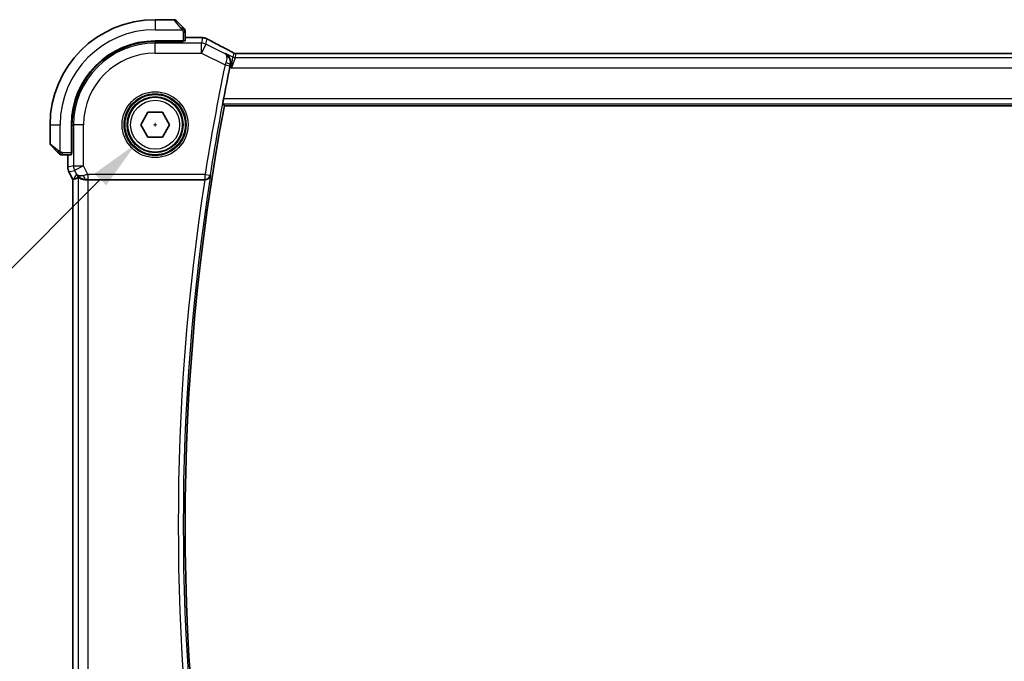
# Model space of a CAD drawing. Units: millimetres. Extents: x 0 to 4341, y 0 to 702.
# Drawn here: x 1126 to 1224, y 276 to 340 of the extents above; entities that cross this region are included whole.
import ezdxf

# ---------------------------------------------------------------- set-up
doc = ezdxf.new("R2010")
doc.units = ezdxf.units.MM
doc.header["$LTSCALE"] = 2
doc.layers.get('Defpoints').update_dxf_attribs({"lineweight": 25})
for name, color, linetype, lineweight in [('Dimension (ISO)', 7, 'Continuous', 18), ('Visible (ISO)', 7, 'Continuous', 35), ('Visible Narrow (ISO)', 7, 'Continuous', 25)]:
    doc.layers.add(name, color=color, linetype=linetype, lineweight=lineweight)
doc.styles.add('Note Text (TK)', font='txt')
doc.dimstyles.new('Default - Method 1b (TK)', dxfattribs={"dimscale": 2, "dimtxt": 2.5, "dimasz": 2.5, "dimexe": 1, "dimexo": 1.5, "dimgap": 1, "dimtad": 1, "dimtoh": 1, "dimrnd": 1e-08, "dimdsep": 46, "dimtxsty": 'Note Text (TK)', "dimcen": 0.09, "dimdle": 5, "dimclrd": 100, "dimclre": 100, "dimclrt": 7, "dimadec": 1, "dimazin": 1, "dimtfac": 1, "dimtmove": 0, "dimatfit": 3, "dimfxl": 1, "dimtolj": 1, "dimlwd": -1, "dimlwe": -1, "dimarcsym": 0})

# ---------------------------------------------------------------- blocks, each defined once
blk = doc.blocks.new('*D24')
at = {"layer": 'Defpoints', "color": 0}
for p in [(1140.993, 331.789), (1137.104, 327.9)]:
    blk.add_point(p, dxfattribs=at)
at = {"layer": 'Dimension (ISO)', "color": 100}
for p, q in [((1138.869, 329.844), (1139.229, 329.844)), ((1139.049, 329.664), (1139.049, 330.024)), ((1110.065, 300.86), (1133.569, 324.364)), ((1018.353, 300.86), (1110.065, 300.86))]:
    blk.add_line(p, q, dxfattribs=at)
blk.add_solid([(1132.98, 324.953), (1134.158, 323.775), (1137.104, 327.9)], dxfattribs=at)
at = {"layer": 'Dimension (ISO)', "color": 7, "insert": (1018.353, 310.081), "char_height": 5, "attachment_point": 4, "style": 'Note Text (TK)'}
blk.add_mtext('\\A1; 4-M3 六角穴付ボルト\\P4-M3 Countersunk hole', dxfattribs=at)

msp = doc.modelspace()

# ---------------------------------------------------------------- linework, layer by layer
at = {"layer": 'Visible (ISO)'}
for p, q in [((1140.966, 340.3442), (1139.0489, 340.3442)), ((1141.1075, 340.2856), (1141.8012, 339.5919)), ((1142.0489, 338.2262), (1142.0489, 339.0898)), ((1141.8489, 338.2192), (1139.0489, 338.2192)), ((1141.8489, 338.1577), (1139.0489, 338.1577)), ((1141.7489, 338.1577), (1141.7489, 338.2192)), ((1141.8489, 338.2192), (1141.8489, 338.1577)), ((1142.0489, 338.5658), (1142.9581, 338.5658)), ((1260.4404, 336.961), (1147.6574, 336.961)), ((1145.9712, 331.7442), (1262.132, 331.7442)), ((1137.6055, 329.8442), (1138.3272, 331.0942)), ((1138.3272, 331.0942), (1139.7706, 331.0942)), ((1139.7706, 331.0942), (1140.4923, 329.8442)), ((1128.5489, 329.8442), (1128.5489, 327.9271)), ((1130.6739, 329.8442), (1130.6739, 327.0442)), ((1130.7354, 329.8442), (1130.7354, 327.0442)), ((1138.3272, 328.5942), (1137.6055, 329.8442)), ((1140.4923, 329.8442), (1139.7706, 328.5942)), ((1129.3012, 327.0919), (1128.6075, 327.7856)), ((1139.7706, 328.5942), (1138.3272, 328.5942)), ((1129.8033, 326.8442), (1130.6669, 326.8442)), ((1130.3273, 325.587), (1130.3273, 326.8442)), ((1130.6739, 327.1442), (1130.7354, 327.1442)), ((1130.7354, 327.0442), (1130.6739, 327.0442)), ((1130.3273, 325.587), (1130.3273, 325.587)), ((1130.4329, 325.1398), (1130.4329, 325.1398)), ((1130.8273, 324.3509), (1130.4329, 325.1398)), ((1130.8273, 324.3509), (1130.8278, 324.351)), ((1130.8273, 255.3375), (1130.8273, 324.3509)), ((1130.8528, 324.357), (1130.8278, 324.351)), ((1132.3582, 324.3442), (1144, 324.3442))]:
    msp.add_line(p, q, dxfattribs=at)
msp.add_circle((1139.0489, 329.8442), 2.75, dxfattribs=at)
for centre, radius, start, end in [((1139.0489, 329.8442), 10.5, 90, 180), ((1140.966, 340.1442), 0.2, 45, 90), ((1141.8489, 339.2614), 0.2, 22.5, 45), ((1141.8489, 339.2614), 0.2, 0, 22.5), ((1139.0489, 329.8442), 8.375, 90, 180), ((1139.0489, 329.8442), 8.3135, 90, 180), ((1367.8051, 289.8442), 225.9658, 168.313866, 169.135304), ((1367.8051, 289.8442), 225.7562, 169.303977, 190.696023), ((1128.7489, 327.9271), 0.2, 180, 225), ((1129.6317, 327.0442), 0.2, 225, 247.421915), ((1129.6317, 327.0442), 0.2, 247.5, 270)]:
    msp.add_arc(centre, radius, start, end, dxfattribs=at)
for centre, major_axis, ratio, start_param, end_param in [((1141.8489, 338.2262), (0.2, 0), 0.0349208, 4.712389, 6.2831853), ((1146.0988, 336.539), (0.3691, 0.7097), 0.4155444, 0.000092, 0.0013954), ((1130.6669, 327.0442), (0, 0.2), 0.0349208, 3.1415927, 4.712389), ((1132.081, 325.3448), (-0.9044, -0.4271), 0.4888463, 0.0458771, 1.152273), ((1132.081, 325.3448), (1.0029, -0.0582), 0.9795684, 3.6721317, 3.8505816), ((1133.195, 327.1473), (-2.5688, -2.7639), 0.1840374, 0.268161, 0.5982423), ((1132.081, 325.3448), (1.0029, -0.0582), 0.9795684, 4.4254656, 4.7785275), ((1132.3582, 324.3093), (1, 0), 0.0349208, 1.5707963, 1.8533572), ((1143.9975, 324.3269), (0.505, 0.0001), 0.0343802, 1.4453334, 1.5657567)]:
    msp.add_ellipse(centre, major_axis=major_axis, ratio=ratio, start_param=start_param, end_param=end_param, dxfattribs=at)
for points, knots in [([(1141.9372, 339.4559), (1141.9292, 339.4639), (1141.9206, 339.4725), (1141.9113, 339.4818), (1141.9022, 339.4909), (1141.8925, 339.5006), (1141.8823, 339.5108), (1141.8728, 339.5203), (1141.8632, 339.5299), (1141.8538, 339.5393), (1141.8443, 339.5488), (1141.8351, 339.558), (1141.8263, 339.5668), (1141.8175, 339.5756), (1141.8091, 339.584), (1141.8012, 339.5919)], [0.5, 0.5, 0.5, 0.5, 0.60524772, 0.60524772, 0.60524772, 0.707891, 0.707891, 0.707891, 0.80414857, 0.80414857, 0.80414857, 0.90207429, 0.90207429, 0.90207429, 1, 1, 1, 1]), ([(1141.9903, 339.4028), (1141.9903, 339.4028), (1141.9902, 339.4029), (1141.9873, 339.4058), (1141.9845, 339.4086), (1141.9789, 339.4142), (1141.9706, 339.4225), (1141.9617, 339.4314), (1141.9498, 339.4433), (1141.9372, 339.4559)], [0, 0, 0, 0, 0.16464555, 0.16464555, 0.16464555, 0.3268563, 0.3268563, 0.3268563, 0.5, 0.5, 0.5, 0.5]), ([(1142.0489, 339.2162), (1142.0489, 339.2276), (1142.0489, 339.2375), (1142.0489, 339.2448), (1142.0489, 339.2519), (1142.0489, 339.2565), (1142.0489, 339.2589), (1142.0489, 339.2592), (1142.0489, 339.2594), (1142.0489, 339.2596), (1142.0489, 339.2613), (1142.0489, 339.2613), (1142.0489, 339.2614)], [0.5, 0.5, 0.5, 0.5, 0.6699894, 0.6699894, 0.6699894, 0.83656608, 0.83656608, 0.83656608, 0.85622576, 0.85622576, 0.85622576, 1, 1, 1, 1]), ([(1142.0489, 339.0898), (1142.0489, 339.0979), (1142.0489, 339.1061), (1142.0489, 339.1148), (1142.0489, 339.1232), (1142.0489, 339.1322), (1142.0489, 339.1412), (1142.0489, 339.1502), (1142.0489, 339.1594), (1142.0489, 339.1682), (1142.0489, 339.1772), (1142.0489, 339.1857), (1142.0489, 339.1936), (1142.0489, 339.2019), (1142.0489, 339.2094), (1142.0489, 339.2162)], [0, 0, 0, 0, 0.10026775, 0.10026775, 0.10026775, 0.19847065, 0.19847065, 0.19847065, 0.29651622, 0.29651622, 0.29651622, 0.39628078, 0.39628078, 0.39628078, 0.5, 0.5, 0.5, 0.5]), ([(1142.9581, 338.5658), (1143.0715, 338.5658), (1143.1892, 338.5657), (1143.3472, 338.5636), (1143.396, 338.5626), (1143.4982, 338.5599), (1143.5496, 338.558), (1143.608, 338.5552), (1143.6213, 338.5545), (1143.6341, 338.5537)], [0, 0, 0, 0, 0.034037945, 0.034037945, 0.050235419, 0.050235419, 0.071383629, 0.071383629, 0.078015499, 0.078015499, 0.078015499, 0.078015499]), ([(1143.6341, 338.5537), (1143.7081, 338.5496), (1143.7677, 338.5446), (1143.8522, 338.5359), (1143.8834, 338.5317), (1143.9381, 338.522), (1143.982, 338.5135), (1144.028, 338.5012)], [0, 0, 0, 0, 0.038103637, 0.038103637, 0.058685055, 0.058685055, 0.079579223, 0.079579223, 0.079579223, 0.079579223]), ([(1144.028, 338.5012), (1144.05, 338.4957), (1144.0747, 338.4888), (1144.115, 338.4759), (1144.1305, 338.4706), (1144.1553, 338.4615), (1144.1644, 338.458), (1144.1827, 338.4507), (1144.1922, 338.4467), (1144.2134, 338.4376), (1144.2248, 338.4324), (1144.2499, 338.4209), (1144.2642, 338.4144), (1144.2982, 338.3985), (1144.3184, 338.3888), (1144.3393, 338.3787)], [0, 0, 0, 0, 0.008747225, 0.008747225, 0.013881845, 0.013881845, 0.016742766, 0.016742766, 0.019877132, 0.019877132, 0.023940744, 0.023940744, 0.029389688, 0.029389688, 0.036639608, 0.036639608, 0.036639608, 0.036639608]), ([(1144.3393, 338.3787), (1144.3623, 338.3675), (1144.3867, 338.3554), (1144.4333, 338.332), (1144.4561, 338.3203), (1144.4952, 338.2999), (1144.5122, 338.2907), (1144.5388, 338.2762), (1144.5493, 338.2704), (1144.5591, 338.265)], [0, 0, 0, 0, 0.007995555, 0.007995555, 0.015661945, 0.015661945, 0.022478476, 0.022478476, 0.027739377, 0.027739377, 0.027739377, 0.027739377]), ([(1144.5584, 338.2654), (1144.9216, 338.0655), (1145.3587, 337.831), (1146.0368, 337.4736), (1146.2484, 337.3629), (1146.4658, 337.2498)], [0, 0, 0, 0, 0.18909667, 0.18909667, 0.27000435, 0.27000435, 0.27000435, 0.27000435]), ([(1146.0766, 336.9543), (1146.0775, 336.9538), (1146.0784, 336.9533), (1146.1617, 336.9075), (1146.2387, 336.8486), (1146.375, 336.7079), (1146.4354, 336.625), (1146.5396, 336.4195), (1146.5688, 336.31), (1146.5914, 336.1542), (1146.5954, 336.0931), (1146.592, 335.9675), (1146.5847, 335.9034), (1146.5708, 335.839)], [-0.13139632, -0.13139632, -0.13139632, -0.13139632, -0.13107272, -0.13107272, -0.10259545, -0.10259545, -0.07427834, -0.07427834, -0.04055527, -0.04055527, -0.02023998, -0.02023998, 0, 0, 0, 0]), ([(1146.468, 337.2487), (1146.5161, 337.2237), (1146.5649, 337.1982), (1146.6504, 337.1528), (1146.6885, 337.1322), (1146.7555, 337.0952), (1146.7853, 337.0783), (1146.8122, 337.0628)], [0, 0, 0, 0, 0.017918144, 0.017918144, 0.034687191, 0.034687191, 0.052424643, 0.052424643, 0.052424643, 0.052424643]), ([(1146.8122, 337.0628), (1146.8486, 337.0418), (1146.8814, 337.0215), (1146.9263, 336.9954), (1146.9422, 336.9871), (1146.9599, 336.9781), (1146.9635, 336.9763), (1146.9745, 336.9719), (1146.979, 336.9702), (1146.99, 336.9663), (1146.9968, 336.9641), (1147.0087, 336.9607), (1147.0129, 336.9596), (1147.0173, 336.9585)], [0, 0, 0, 0, 0.02375997, 0.02375997, 0.035632951, 0.035632951, 0.041455504, 0.041455504, 0.043882544, 0.043882544, 0.046815528, 0.046815528, 0.048206728, 0.048206728, 0.048206728, 0.048206728]), ([(1147.0173, 336.9585), (1147.0212, 336.9576), (1147.0251, 336.9568), (1147.0324, 336.9554), (1147.0359, 336.9547), (1147.0442, 336.9534), (1147.0489, 336.9527), (1147.0601, 336.9513), (1147.0662, 336.9507), (1147.0753, 336.9501), (1147.079, 336.95), (1147.0925, 336.9497), (1147.1046, 336.9498), (1147.1412, 336.9503), (1147.1699, 336.9522), (1147.2172, 336.9545), (1147.2397, 336.9554), (1147.2644, 336.9562)], [0, 0, 0, 0, 0.001185241, 0.001185241, 0.002340118, 0.002340118, 0.004057536, 0.004057536, 0.006817027, 0.006817027, 0.009418482, 0.009418482, 0.01564724, 0.01564724, 0.02791459, 0.02791459, 0.038153835, 0.038153835, 0.038153835, 0.038153835]), ([(1147.2644, 336.9562), (1147.3044, 336.9576), (1147.3519, 336.9588), (1147.4494, 336.9603), (1147.5002, 336.9608), (1147.5863, 336.961), (1147.6219, 336.961), (1147.6574, 336.961)], [0.000004641, 0.000004641, 0.000004641, 0.000004641, 0.016799575, 0.016799575, 0.032055112, 0.032055112, 0.042702368, 0.042702368, 0.042702368, 0.042702368]), ([(1145.8116, 331.9369), (1145.8099, 331.9389), (1145.8102, 331.952), (1145.8155, 332.002), (1145.8209, 332.0408), (1145.8348, 332.1303), (1145.8442, 332.187), (1145.8658, 332.3095), (1145.878, 332.3751), (1145.8898, 332.4366)], [-0.302786891, -0.302786891, -0.302786891, -0.302786891, -0.28532134, -0.28532134, -0.266441751, -0.266441751, -0.247368701, -0.247368701, -0.228630398, -0.228630398, -0.228630398, -0.228630398]), ([(1129.3012, 327.0919), (1129.3068, 327.0863), (1129.3125, 327.0806), (1129.3184, 327.0747), (1129.3244, 327.0687), (1129.3306, 327.0625), (1129.3372, 327.0559), (1129.3437, 327.0494), (1129.3506, 327.0425), (1129.3576, 327.0355), (1129.3646, 327.0285), (1129.3717, 327.0214), (1129.3787, 327.0144), (1129.3858, 327.0073), (1129.3928, 327.0003), (1129.3995, 326.9936), (1129.4062, 326.9869), (1129.4127, 326.9804), (1129.4189, 326.9742), (1129.4251, 326.968), (1129.4311, 326.962), (1129.4367, 326.9564)], [0, 0, 0, 0, 0.071275, 0.071275, 0.071275, 0.14246065, 0.14246065, 0.14246065, 0.21364074, 0.21364074, 0.21364074, 0.28489899, 0.28489899, 0.28489899, 0.35632005, 0.35632005, 0.35632005, 0.42799051, 0.42799051, 0.42799051, 0.5, 0.5, 0.5, 0.5]), ([(1129.4367, 326.9564), (1129.4423, 326.9508), (1129.4477, 326.9454), (1129.4528, 326.9403), (1129.4577, 326.9354), (1129.4623, 326.9308), (1129.4664, 326.9267), (1129.4705, 326.9226), (1129.4741, 326.919), (1129.4771, 326.916), (1129.4801, 326.913), (1129.4824, 326.9107), (1129.4843, 326.9088), (1129.486, 326.9071), (1129.4872, 326.9059), (1129.4881, 326.905), (1129.4891, 326.904), (1129.4898, 326.9033), (1129.4901, 326.903), (1129.4903, 326.9028), (1129.4903, 326.9028), (1129.4903, 326.9028)], [0.5, 0.5, 0.5, 0.5, 0.57172447, 0.57172447, 0.57172447, 0.6426242, 0.6426242, 0.6426242, 0.71336021, 0.71336021, 0.71336021, 0.78457822, 0.78457822, 0.78457822, 0.85049403, 0.85049403, 0.85049403, 0.92879556, 0.92879556, 0.92879556, 1, 1, 1, 1]), ([(1129.6317, 326.8442), (1129.6317, 326.8442), (1129.6317, 326.8442), (1129.632, 326.8442), (1129.6322, 326.8442), (1129.6326, 326.8442), (1129.6334, 326.8442), (1129.6342, 326.8442), (1129.6354, 326.8442), (1129.637, 326.8442), (1129.6385, 326.8442), (1129.6405, 326.8442), (1129.643, 326.8442), (1129.6454, 326.8442), (1129.6483, 326.8442), (1129.6516, 326.8442), (1129.6549, 326.8442), (1129.6587, 326.8442), (1129.6628, 326.8442), (1129.6671, 326.8442), (1129.6717, 326.8442), (1129.6766, 326.8442)], [0, 0, 0, 0, 0.07187067, 0.07187067, 0.07187067, 0.14250295, 0.14250295, 0.14250295, 0.21256871, 0.21256871, 0.21256871, 0.28268769, 0.28268769, 0.28268769, 0.35348445, 0.35348445, 0.35348445, 0.42564648, 0.42564648, 0.42564648, 0.5, 0.5, 0.5, 0.5]), ([(1129.6766, 326.8442), (1129.6824, 326.8442), (1129.6887, 326.8442), (1129.6954, 326.8442), (1129.7021, 326.8442), (1129.7091, 326.8442), (1129.7164, 326.8442), (1129.7235, 326.8442), (1129.7309, 326.8442), (1129.7383, 326.8442), (1129.7457, 326.8442), (1129.753, 326.8442), (1129.7604, 326.8442), (1129.762, 326.8442), (1129.7637, 326.8442), (1129.7653, 326.8442), (1129.771, 326.8442), (1129.7767, 326.8442), (1129.7824, 326.8442), (1129.7895, 326.8442), (1129.7965, 326.8442), (1129.8033, 326.8442)], [0.5, 0.5, 0.5, 0.5, 0.58502424, 0.58502424, 0.58502424, 0.66947181, 0.66947181, 0.66947181, 0.75324782, 0.75324782, 0.75324782, 0.83626522, 0.83626522, 0.83626522, 0.85443497, 0.85443497, 0.85443497, 0.91835525, 0.91835525, 0.91835525, 1, 1, 1, 1]), ([(1130.4329, 325.1398), (1130.3853, 325.235), (1130.3529, 325.3391), (1130.3308, 325.4915), (1130.3273, 325.5393), (1130.3273, 325.587)], [0, 0, 0, 0, 0.03190993, 0.03190993, 0.046206546, 0.046206546, 0.046206546, 0.046206546]), ([(1131.7435, 324.4217), (1131.6425, 324.4583), (1131.5482, 324.5103), (1131.3969, 324.6244), (1131.3351, 324.6851), (1131.2835, 324.75)], [0, 0, 0, 0, 0.033513368, 0.033513368, 0.062402138, 0.062402138, 0.062402138, 0.062402138]), ([(1131.3588, 324.5972), (1131.3621, 324.599), (1131.3784, 324.5878), (1131.4385, 324.5452), (1131.4836, 324.514), (1131.5871, 324.4555), (1131.6548, 324.4229), (1131.8121, 324.371), (1131.9019, 324.3521), (1132.0199, 324.3435), (1132.0493, 324.3426), (1132.0794, 324.3428)], [-0.27630338, -0.27630338, -0.27630338, -0.27630338, -0.24920334, -0.24920334, -0.22077361, -0.22077361, -0.19172496, -0.19172496, -0.16267632, -0.16267632, -0.15358463, -0.15358463, -0.15358463, -0.15358463]), ([(1144.0607, 324.3441), (1144.0954, 324.344), (1144.1294, 324.3474), (1144.1955, 324.3604), (1144.2273, 324.3699), (1144.3054, 324.4009), (1144.3609, 324.4308), (1144.455, 324.5159), (1144.4887, 324.559), (1144.5402, 324.6497), (1144.5584, 324.6984), (1144.5684, 324.7483), (1144.5685, 324.7491), (1144.5687, 324.7499)], [0, 0, 0, 0, 0.010489425, 0.010489425, 0.021180044, 0.021180044, 0.038545444, 0.038545444, 0.05232329, 0.05232329, 0.06636816, 0.06636816, 0.066597861, 0.066597861, 0.066597861, 0.066597861])]:
    msp.add_open_spline(points, degree=3, knots=knots, dxfattribs=at)
for points, degree in [([(1143.6341, 338.5537), (1143.6243, 338.5543), (1143.6143, 338.5543), (1143.604, 338.5537)], 3), ([(1147.2644, 336.9562), (1147.2673, 336.9563), (1147.2703, 336.9563), (1147.2733, 336.956)], 3), ([(1146.5708, 335.839), (1146.5545, 335.7636), (1146.5384, 335.6872), (1146.5232, 335.6137)], 3), ([(1145.9712, 331.7442), (1145.8914, 331.8405), (1145.8116, 331.9369)], 2)]:
    msp.add_open_spline(points, degree=degree, dxfattribs=at)
at = {"layer": 'Visible Narrow (ISO)'}
for p, q in [((1139.0489, 340.3442), (1139.0489, 339.3442)), ((1141.6597, 339.4771), (1140.966, 340.3442)), ((1139.0489, 339.3442), (1141.7548, 339.3442)), ((1141.8489, 339.0898), (1141.9903, 339.0898)), ((1141.8489, 339.0898), (1141.8489, 338.2192)), ((1141.9903, 339.0898), (1142.0489, 339.0898)), ((1139.0489, 338.1577), (1139.0489, 337.9994)), ((1143.6725, 337.9994), (1139.0489, 337.9994)), ((1139.0489, 337), (1139.0489, 337.9994)), ((1141.5489, 338.2192), (1141.5489, 338.1577)), ((1142.0489, 338.5653), (1142.9581, 338.5653)), ((1142.9581, 338.5658), (1142.9581, 338.5653)), ((1143.7964, 338.5241), (1143.6725, 337.9994)), ((1143.6725, 337), (1143.6725, 337.9994)), ((1144.1195, 337.8938), (1143.6725, 337)), ((1144.1195, 337.8938), (1144.2433, 338.4185)), ((1146.0369, 336.9351), (1144.1195, 337.8938)), ((1139.0489, 337), (1143.6725, 337)), ((1143.6725, 337), (1146.0367, 335.8179)), ((1146.0766, 336.9543), (1146.0369, 336.9351)), ((1146.8112, 336.587), (1146.0766, 336.9543)), ((1146.9077, 336.9957), (1146.8112, 336.587)), ((1147.0347, 336.5343), (1147.1311, 336.943)), ((1147.6574, 336.9606), (1147.6574, 336.961)), ((1147.6574, 336.9606), (1260.4404, 336.9606)), ((1146.0367, 335.8179), (1146.526, 335.7164)), ((1146.5498, 335.8288), (1146.5708, 335.839)), ((1146.6808, 335.5349), (1146.8112, 336.587)), ((1147.0347, 336.5343), (1146.6808, 335.5349)), ((1261.0631, 336.5343), (1147.0347, 336.5343)), ((1146.5232, 335.6137), (1146.6808, 335.5349)), ((1146.6808, 335.5349), (1261.417, 335.5349)), ((1145.8116, 331.9369), (1262.2915, 331.9369)), ((1262.2129, 332.4366), (1145.8898, 332.4366)), ((1128.5489, 329.8442), (1129.5489, 329.8442)), ((1129.5489, 327.1383), (1129.5489, 329.8442)), ((1130.7354, 329.8442), (1130.8938, 329.8442)), ((1130.8938, 329.8442), (1130.8938, 325.7206)), ((1131.8931, 329.8442), (1130.8938, 329.8442)), ((1131.8931, 325.7206), (1131.8931, 329.8442)), ((1128.5489, 327.9271), (1129.416, 327.2334)), ((1129.8033, 326.9028), (1129.8033, 327.0442)), ((1130.6739, 327.0442), (1129.8033, 327.0442)), ((1129.8033, 326.8442), (1129.8033, 326.9028)), ((1130.3278, 325.587), (1130.3278, 326.8442)), ((1130.7354, 327.3442), (1130.6739, 327.3442)), ((1130.3278, 325.587), (1130.3273, 325.587)), ((1130.8938, 325.7206), (1130.3278, 325.587)), ((1130.4329, 325.1398), (1130.4333, 325.14)), ((1130.4333, 325.14), (1130.9993, 325.2736)), ((1130.8278, 324.351), (1130.4333, 325.14)), ((1131.1871, 324.8979), (1130.8528, 324.357)), ((1130.8938, 325.7206), (1131.8931, 325.7206)), ((1131.8931, 325.7206), (1130.9993, 325.2736)), ((1130.9993, 325.2736), (1131.1871, 324.8979)), ((1132.3224, 324.862), (1131.8931, 325.7206)), ((1144.0451, 324.862), (1132.3224, 324.862)), ((1132.3224, 324.862), (1132.3224, 324.3623)), ((1144.0451, 324.862), (1144.5388, 324.7847)), ((1144.0451, 324.3623), (1144.0451, 324.862)), ((1130.8278, 255.3374), (1130.8278, 324.351)), ((1131.3588, 324.5972), (1131.3588, 255.0913)), ((1132.0794, 324.3428), (1132.0904, 324.3607)), ((1132.3224, 324.3623), (1144.0451, 324.3623)), ((1132.3582, 255.3442), (1132.3582, 324.3442)), ((1144.0451, 324.3623), (1144.0607, 324.3441)), ((1144.5687, 324.7499), (1144.5388, 324.7847))]:
    msp.add_line(p, q, dxfattribs=at)
for radius in [3.2979, 3.098, 3.0067, 2.8069, 2.45]:
    msp.add_circle((1139.0489, 329.8442), radius, dxfattribs=at)
for centre, radius, start, end in [((1139.0489, 329.8442), 9.5, 90, 180), ((1139.0489, 329.8442), 8.1551, 90, 180), ((1139.0489, 329.8442), 7.1557, 90, 180), ((1367.8051, 289.8442), 226.4835, 168.288207, 171.105529), ((1367.8051, 289.8442), 225.9838, 168.288207, 171.105529), ((1367.8051, 289.8442), 226.4486, 171.236721, 188.763279), ((1367.8051, 289.8442), 225.9489, 171.113089, 188.886911)]:
    msp.add_arc(centre, radius, start, end, dxfattribs=at)
for centre, major_axis, ratio, start_param, end_param in [((1141.6597, 339.4505), (0.1414, 0.1414), 0.0943696, 0.7383527, 1.4767054), ((1141.6597, 339.4505), (0.1414, 0.1414), 0.0943696, 0, 0.7383527), ((1143.6725, 337), (-0.9732, 0.2298), 0.9993569, 4.480709, 4.944069), ((1143.7964, 337.5247), (-0.9732, 0.2298), 0.9993569, 4.712389, 4.944069), ((1143.7964, 337.5247), (-0.9732, 0.2298), 0.9993569, 4.480709, 4.712389), ((1144.1735, 337.5641), (0.3857, 0.7009), 0.7483074, 0.0013739, 0.0526351), ((1149.1117, 336.1277), (-5.7993, 2.9032), 0.0312265, 0.6759714, 1.1108879), ((1146.0988, 336.539), (0.3691, 0.7097), 0.4155444, 0.0013954, 0.0383785), ((1147.1311, 337.4427), (-0.4866, 0.1149), 0.9993569, 1.3391163, 1.5707963), ((1147.1311, 337.4427), (-0.4866, 0.1149), 0.9993569, 1.5707963, 1.8024763), ((1146.0551, 335.8115), (-0.3313, -0.9615), 0.0190813, 4.4895006, 4.7123478), ((1146.0606, 335.9305), (0.4887, -0.1055), 0.2162211, 0.0357527, 1.5154132), ((1146.5454, 335.7125), (0.1077, 0.5194), 0.0371864, 1.3525371, 1.5708854), ((1147.0347, 337.034), (-0.4866, 0.1149), 0.9993569, 1.3391163, 1.8024763), ((1129.4426, 327.2334), (-0.1414, -0.1414), 0.0943696, 5.5448326, 6.2831853), ((1129.4426, 327.2334), (0.1414, 0.1414), 0.0943696, 1.6648873, 2.40324), ((1131.3274, 325.587), (-0.2298, 0.9732), 0.9996142, 1.3391163, 1.8024763), ((1131.8931, 325.7206), (-0.2298, 0.9732), 0.9993569, 1.3391163, 1.8024763), ((1132.3312, 324.8445), (-1.0063, -0.2235), 0.0183726, 4.7169837, 5.1464777), ((1132.0904, 324.8604), (0.0072, -0.4999), 0.3813813, 4.8942288, 6.2454234), ((1132.3312, 324.3448), (-0.5591, 0.0003), 0.0312265, 4.72802, 5.1575139), ((1144.0451, 324.862), (0.3799, 0.3251), 0.9989455, 4.0051309, 5.4196471)]:
    msp.add_ellipse(centre, major_axis=major_axis, ratio=ratio, start_param=start_param, end_param=end_param, dxfattribs=at)
for points in [[(1141.9746, 339.3452), (1141.9663, 339.3538), (1141.9483, 339.3719), (1141.9136, 339.4046), (1141.8675, 339.4482), (1141.8084, 339.5075), (1141.7734, 339.545), (1141.7554, 339.5641)], [(1141.9746, 339.3452), (1141.962, 339.3441), (1141.9337, 339.3402), (1141.8621, 339.3258), (1141.8063, 339.3062), (1141.7815, 339.2962)], [(1141.9746, 339.3452), (1141.9734, 339.3606), (1141.9708, 339.3876), (1141.9599, 339.4252), (1141.9461, 339.447), (1141.9372, 339.4559)], [(1141.9746, 339.3452), (1141.9873, 339.3463), (1142.0083, 339.3472), (1142.0324, 339.3409), (1142.0331, 339.3391), (1142.0337, 339.3379)], [(1141.9746, 339.3452), (1141.9753, 339.3359), (1141.9766, 339.3161), (1141.979, 339.2792), (1141.982, 339.2293), (1141.9865, 339.1602), (1141.9903, 339.1141), (1141.9903, 339.0898)], [(1141.9746, 339.3452), (1141.9885, 339.3309), (1142.0119, 339.3054), (1142.0411, 339.2589), (1142.0489, 339.2295), (1142.0489, 339.2162)], [(1144.028, 338.5012), (1144.0272, 338.5014), (1144.0266, 338.4998), (1144.026, 338.4973)], [(1146.8122, 337.0628), (1146.8056, 337.0666), (1146.7989, 337.0701), (1146.7918, 337.0732)], [(1147.0173, 336.9585), (1147.0169, 336.9586), (1147.0167, 336.9577), (1147.0163, 336.9564)], [(1129.5476, 326.9187), (1129.5415, 326.9246), (1129.5289, 326.9372), (1129.5074, 326.9591), (1129.4822, 326.9862), (1129.4506, 327.0193), (1129.4113, 327.0591), (1129.3686, 327.1007), (1129.3426, 327.1249), (1129.329, 327.1378)], [(1129.5476, 326.9187), (1129.5322, 326.9199), (1129.5052, 326.9226), (1129.4675, 326.9336), (1129.4457, 326.9474), (1129.4367, 326.9564)], [(1129.5476, 326.9187), (1129.5471, 326.9133), (1129.5464, 326.9032), (1129.5465, 326.89), (1129.5478, 326.8784), (1129.5501, 326.8687), (1129.5529, 326.862), (1129.5551, 326.8592), (1129.5552, 326.8593), (1129.5552, 326.8594)], [(1129.5476, 326.9187), (1129.5489, 326.9313), (1129.5531, 326.9593), (1129.5673, 327.031), (1129.5869, 327.0868), (1129.5969, 327.1116)], [(1129.5476, 326.9187), (1129.5554, 326.918), (1129.5718, 326.9169), (1129.6011, 326.9151), (1129.6376, 326.9127), (1129.6857, 326.9097), (1129.7447, 326.9056), (1129.783, 326.9028), (1129.8033, 326.9028)], [(1129.5476, 326.9187), (1129.5619, 326.9048), (1129.5874, 326.8813), (1129.6339, 326.852), (1129.6633, 326.8442), (1129.6766, 326.8442)]]:
    msp.add_open_spline(points, degree=3, dxfattribs=at)
for points, knots in [([(1141.6597, 339.4771), (1141.663, 339.473), (1141.6735, 339.4595), (1141.6862, 339.4425), (1141.6943, 339.4317), (1141.7034, 339.4195), (1141.7121, 339.4073), (1141.7211, 339.3947), (1141.7297, 339.382), (1141.737, 339.3714), (1141.7459, 339.3581), (1141.7525, 339.3479), (1141.7548, 339.3442)], [0, 0, 0, 0, 0.3215828, 0.3215828, 0.3215828, 0.5255123, 0.5255123, 0.5255123, 0.7373622, 0.7373622, 0.7373622, 1, 1, 1, 1]), ([(1141.7548, 339.3442), (1141.7563, 339.3418), (1141.7583, 339.3386), (1141.7607, 339.3346), (1141.7661, 339.3254), (1141.7733, 339.3119), (1141.7815, 339.2962)], [0.00000016, 0.00000016, 0.00000016, 0.00000016, 0.07789573, 0.07789573, 0.07789573, 0.25827312, 0.25827312, 0.25827312, 0.25827312]), ([(1141.7815, 339.2962), (1141.7877, 339.2843), (1141.7945, 339.2711), (1141.8012, 339.2571), (1141.8075, 339.2443), (1141.8137, 339.2308), (1141.819, 339.2171), (1141.8244, 339.2033), (1141.829, 339.1892), (1141.8328, 339.1756), (1141.8371, 339.1604), (1141.8405, 339.1459), (1141.8432, 339.1332), (1141.8474, 339.1134), (1141.8489, 339.0977), (1141.8489, 339.0898)], [0.25827312, 0.25827312, 0.25827312, 0.25827312, 0.39314391, 0.39314391, 0.39314391, 0.51690147, 0.51690147, 0.51690147, 0.64201572, 0.64201572, 0.64201572, 0.78266988, 0.78266988, 0.78266988, 1, 1, 1, 1]), ([(1142.9581, 338.5653), (1143.0066, 338.5653), (1143.055, 338.5653), (1143.1028, 338.5652), (1143.1505, 338.565), (1143.1976, 338.5647), (1143.2437, 338.5642), (1143.2897, 338.5637), (1143.3346, 338.563), (1143.3775, 338.562), (1143.4204, 338.5611), (1143.4612, 338.5599), (1143.4992, 338.5585), (1143.5215, 338.5577), (1143.5428, 338.5568), (1143.563, 338.5558), (1143.5773, 338.5552), (1143.591, 338.5545), (1143.604, 338.5537)], [0, 0, 0, 0, 0.09997364, 0.09997364, 0.09997364, 0.1999441, 0.1999441, 0.1999441, 0.29991645, 0.29991645, 0.29991645, 0.39989575, 0.39989575, 0.39989575, 0.45844955, 0.45844955, 0.45844955, 0.5, 0.5, 0.5, 0.5]), ([(1143.604, 338.5537), (1143.6355, 338.552), (1143.6634, 338.5501), (1143.6872, 338.548), (1143.711, 338.546), (1143.7307, 338.5439), (1143.7463, 338.5418), (1143.7619, 338.5397), (1143.7734, 338.5376), (1143.7812, 338.5355), (1143.789, 338.5334), (1143.7933, 338.5314), (1143.7952, 338.5295), (1143.7956, 338.5291), (1143.7958, 338.5288), (1143.7961, 338.5284), (1143.797, 338.5269), (1143.7967, 338.5254), (1143.7964, 338.5241)], [0.5, 0.5, 0.5, 0.5, 0.60032395, 0.60032395, 0.60032395, 0.70031224, 0.70031224, 0.70031224, 0.80014114, 0.80014114, 0.80014114, 0.89998412, 0.89998412, 0.89998412, 0.91865937, 0.91865937, 0.91865937, 1, 1, 1, 1]), ([(1144.2433, 338.4185), (1144.2435, 338.4191), (1144.2436, 338.4197), (1144.2452, 338.4196), (1144.2467, 338.4195), (1144.2496, 338.4186), (1144.2544, 338.4168), (1144.2593, 338.4149), (1144.2662, 338.412), (1144.2746, 338.4083), (1144.2835, 338.4043), (1144.2942, 338.3994), (1144.3052, 338.3942), (1144.3072, 338.3933), (1144.3092, 338.3924), (1144.3112, 338.3914), (1144.3211, 338.3867), (1144.3319, 338.3816), (1144.3435, 338.3759)], [0, 0, 0, 0, 0.09744292, 0.09744292, 0.09744292, 0.19187721, 0.19187721, 0.19187721, 0.28771775, 0.28771775, 0.28771775, 0.39013765, 0.39013765, 0.39013765, 0.40843938, 0.40843938, 0.40843938, 0.5, 0.5, 0.5, 0.5]), ([(1144.3435, 338.3759), (1144.355, 338.3704), (1144.3672, 338.3644), (1144.3802, 338.358), (1144.3821, 338.357), (1144.384, 338.3561), (1144.3859, 338.3551), (1144.4003, 338.348), (1144.4146, 338.3408), (1144.4282, 338.3338), (1144.4418, 338.3269), (1144.4548, 338.3202), (1144.4668, 338.3139), (1144.4789, 338.3075), (1144.49, 338.3016), (1144.5005, 338.2959), (1144.511, 338.2902), (1144.5209, 338.2848), (1144.531, 338.2792)], [0.5, 0.5, 0.5, 0.5, 0.58934813, 0.58934813, 0.58934813, 0.60268499, 0.60268499, 0.60268499, 0.70195148, 0.70195148, 0.70195148, 0.8012866, 0.8012866, 0.8012866, 0.9006497, 0.9006497, 0.9006497, 1, 1, 1, 1]), ([(1146.5498, 335.8288), (1146.5932, 336.0342), (1146.5563, 336.3317), (1146.3562, 336.7042), (1146.1767, 336.8607), (1146.0403, 336.9334), (1146.0386, 336.9342), (1146.0369, 336.9351)], [-0.080888916, -0.080888916, -0.080888916, -0.080888916, -0.048533349, -0.032355566, 0, 0, 0.000403446, 0.000403446, 0.000403446, 0.000403446]), ([(1146.0369, 336.9351), (1146.0377, 336.9346), (1146.0385, 336.9342), (1146.1037, 336.8942), (1146.177, 336.7863), (1146.2178, 336.4868), (1146.1783, 336.2244), (1146.1104, 336.0302)], [-0.000403446, -0.000403446, -0.000403446, -0.000403446, 0, 0, 0.032355566, 0.048533349, 0.080888916, 0.080888916, 0.080888916, 0.080888916]), ([(1146.4564, 337.2541), (1146.4719, 337.246), (1146.4878, 337.2378), (1146.5057, 337.2284), (1146.5235, 337.2191), (1146.5434, 337.2086), (1146.5638, 337.1979), (1146.5841, 337.1871), (1146.605, 337.176), (1146.6251, 337.1653), (1146.6451, 337.1545), (1146.6642, 337.1442), (1146.6833, 337.1338), (1146.7024, 337.1233), (1146.7214, 337.1128), (1146.7398, 337.1026), (1146.7451, 337.0996), (1146.7503, 337.0967), (1146.7555, 337.0938), (1146.7683, 337.0866), (1146.7804, 337.0797), (1146.7918, 337.0732)], [0, 0, 0, 0, 0.08329568, 0.08329568, 0.08329568, 0.16659415, 0.16659415, 0.16659415, 0.24988951, 0.24988951, 0.24988951, 0.33317587, 0.33317587, 0.33317587, 0.41644734, 0.41644734, 0.41644734, 0.44048147, 0.44048147, 0.44048147, 0.5, 0.5, 0.5, 0.5]), ([(1146.7918, 337.0732), (1146.8077, 337.064), (1146.8218, 337.0559), (1146.8341, 337.0485), (1146.8465, 337.0411), (1146.8572, 337.0346), (1146.8665, 337.0287), (1146.8757, 337.0228), (1146.8836, 337.0177), (1146.8895, 337.0136), (1146.8954, 337.0095), (1146.8994, 337.0064), (1146.9022, 337.004), (1146.9049, 337.0016), (1146.9064, 336.9997), (1146.9072, 336.9985), (1146.9073, 336.9983), (1146.9074, 336.9981), (1146.9075, 336.9979), (1146.9079, 336.9969), (1146.9078, 336.9963), (1146.9077, 336.9957)], [0.5, 0.5, 0.5, 0.5, 0.58360193, 0.58360193, 0.58360193, 0.66720601, 0.66720601, 0.66720601, 0.75067094, 0.75067094, 0.75067094, 0.83385778, 0.83385778, 0.83385778, 0.91663216, 0.91663216, 0.91663216, 0.92838313, 0.92838313, 0.92838313, 1, 1, 1, 1]), ([(1147.1311, 336.943), (1147.1313, 336.9437), (1147.1315, 336.9444), (1147.1328, 336.9451), (1147.1341, 336.9459), (1147.1364, 336.9466), (1147.1402, 336.9474), (1147.1441, 336.9482), (1147.1495, 336.9489), (1147.1567, 336.9497), (1147.164, 336.9505), (1147.1731, 336.9512), (1147.1842, 336.9519), (1147.1955, 336.9527), (1147.2087, 336.9534), (1147.2236, 336.954), (1147.2387, 336.9547), (1147.2555, 336.9554), (1147.2733, 336.956)], [0, 0, 0, 0, 0.08304771, 0.08304771, 0.08304771, 0.16534143, 0.16534143, 0.16534143, 0.24752333, 0.24752333, 0.24752333, 0.33022682, 0.33022682, 0.33022682, 0.41412685, 0.41412685, 0.41412685, 0.5, 0.5, 0.5, 0.5]), ([(1147.2733, 336.956), (1147.2922, 336.9566), (1147.313, 336.9572), (1147.3355, 336.9577), (1147.3544, 336.9581), (1147.3742, 336.9585), (1147.3946, 336.9589), (1147.4167, 336.9592), (1147.4394, 336.9595), (1147.462, 336.9598), (1147.4845, 336.96), (1147.5068, 336.9602), (1147.5292, 336.9603), (1147.5515, 336.9604), (1147.574, 336.9605), (1147.5954, 336.9605), (1147.6168, 336.9605), (1147.6373, 336.9606), (1147.6574, 336.9606)], [0.5, 0.5, 0.5, 0.5, 0.59125472, 0.59125472, 0.59125472, 0.66805876, 0.66805876, 0.66805876, 0.75109318, 0.75109318, 0.75109318, 0.83406213, 0.83406213, 0.83406213, 0.91701473, 0.91701473, 0.91701473, 1, 1, 1, 1]), ([(1129.5489, 327.1383), (1129.5476, 327.1391), (1129.5454, 327.1404), (1129.5425, 327.1423), (1129.5364, 327.1462), (1129.5273, 327.1524), (1129.5166, 327.1597), (1129.5087, 327.1652), (1129.4998, 327.1712), (1129.4909, 327.1774), (1129.4824, 327.1834), (1129.4738, 327.1896), (1129.4656, 327.1957), (1129.4566, 327.2024), (1129.4481, 327.2088), (1129.4407, 327.2144), (1129.4285, 327.2236), (1129.4193, 327.2307), (1129.416, 327.2334)], [0.00000014, 0.00000014, 0.00000014, 0.00000014, 0.09424462, 0.09424462, 0.09424462, 0.29608497, 0.29608497, 0.29608497, 0.44613462, 0.44613462, 0.44613462, 0.58843853, 0.58843853, 0.58843853, 0.74422937, 0.74422937, 0.74422937, 1, 1, 1, 1]), ([(1129.5969, 327.1116), (1129.5866, 327.117), (1129.5772, 327.1219), (1129.5694, 327.1263), (1129.5602, 327.1314), (1129.5531, 327.1356), (1129.5489, 327.1383)], [0.74172688, 0.74172688, 0.74172688, 0.74172688, 0.86054632, 0.86054632, 0.86054632, 1, 1, 1, 1]), ([(1129.8033, 327.0442), (1129.7964, 327.0442), (1129.7835, 327.0453), (1129.7671, 327.0485), (1129.7565, 327.0505), (1129.7444, 327.0532), (1129.7315, 327.0565), (1129.7203, 327.0594), (1129.7085, 327.0627), (1129.6965, 327.0667), (1129.6851, 327.0705), (1129.6737, 327.0748), (1129.6625, 327.0796), (1129.6511, 327.0845), (1129.64, 327.0898), (1129.6294, 327.0951), (1129.6179, 327.1008), (1129.6069, 327.1064), (1129.5969, 327.1116)], [0, 0, 0, 0, 0.19035453, 0.19035453, 0.19035453, 0.31386322, 0.31386322, 0.31386322, 0.42140608, 0.42140608, 0.42140608, 0.52396797, 0.52396797, 0.52396797, 0.62813475, 0.62813475, 0.62813475, 0.74172688, 0.74172688, 0.74172688, 0.74172688])]:
    msp.add_open_spline(points, degree=3, knots=knots, dxfattribs=at)

# ---------------------------------------------------------------- dimensions: what is measured, and where the dimension line sits
at = {"layer": 'Dimension (ISO)', "color": 100}
dim = msp.add_diameter_dim_2p(p1=(1140.9934, 331.7888), p2=(1137.1043, 327.8997), text=' 4-M3 六角穴付ボルト\\P4-M3 Countersunk hole', dimstyle='Default - Method 1b (TK)', override={"dimtih": 1, "dimdec": 2, "dimlfac": 1, "dimtp": 0, "dimtm": 0, "dimtdec": 2, "dimtofl": 0}, dxfattribs=at)
dim.commit()
dim.dimension.update_dxf_attribs({"geometry": '*D24', "text_midpoint": (1053.9209, 300.8602), "dimtype": 163})

doc.saveas('drawing.dxf')
